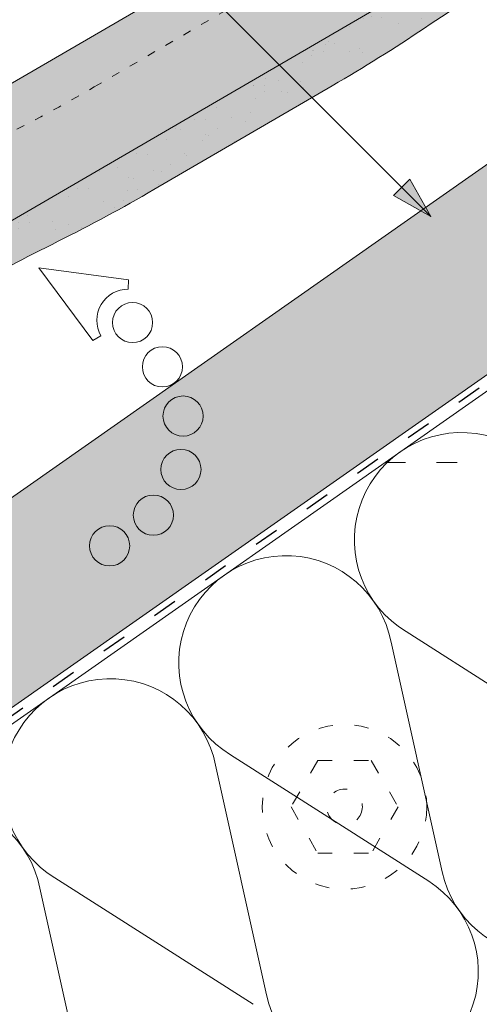
# Paper-space layout 'Elrendezés1' of a CAD drawing. Units: metres. Extents: x 8 to 285, y 8 to 198.
# Drawn here: x 98 to 112, y 104 to 133 of the extents above; entities that cross this region are included whole.
import ezdxf

# ---------------------------------------------------------------- set-up
doc = ezdxf.new("R2010")
doc.units = ezdxf.units.M
doc.header["$LTSCALE"] = 0.05
doc.linetypes.add('ACAD_ISO03W100', pattern=[30, 12, -18])
doc.layers.get('0').update_dxf_attribs({"linetype": 'CONTINUOUS'})

# ---------------------------------------------------------------- blocks, each defined once
blk = doc.blocks.new('synus')
at = {"linetype": 'Continuous', "lineweight": 9, "true_color": 0x96363a}
h = blk.add_hatch(color=17, dxfattribs=at)
h.dxf.hatch_style = 1
edge = h.paths.add_edge_path()
edge.add_line((78.46193050746035, 226.5954819027057), (78.46193050746035, 223.9954819027057))
edge.add_line((78.46193050746035, 223.9954819027057), (79.24447544253263, 223.9954819027057))
edge.add_arc((79.24447544253263, 224.9954819027058), 1.000000000000121, 270, 271.9999999999994)
edge.add_line((79.27937493923513, 223.9960910756867), (80.24007741423996, 224.0296395453665))
edge.add_arc((80.2296075652292, 224.3294567934722), 0.3000000000000033, 272.0000000000019, 344.9999999999945)
edge.add_line((80.5193853131159, 224.2518110799414), (80.61389866772144, 224.6045397213231))
edge.add_spline(control_points=[(80.60597008373767, 224.57492744778), (80.61428110800189, 224.6051721536184), (80.62755153654165, 224.6344506588482), (80.64481772077288, 224.6606450991181)], knot_values=[2.950338990621247, 2.950338990621247, 2.950338990621247, 2.950338990621247, 3.89085129437112, 3.89085129437112, 3.89085129437112, 3.89085129437112], degree=3, periodic=0)
edge.add_arc((80.89525956741765, 224.4954819027057), 0.3000000000000049, 146.595659171822, 155.6869946519678, ccw=False)
edge.add_spline(control_points=[(80.64481772077288, 224.6606450991181), (80.64532476917674, 224.6614143396724), (80.64583526349931, 224.6621809205453), (80.64687748599223, 224.6637300456971), (80.64740980651644, 224.6645130326854), (80.64794609702265, 224.665293702472)], knot_values=[2.894326359725715, 2.894326359725715, 2.894326359725715, 2.894326359725715, 2.921945969018269, 2.921945969018269, 2.950338990621247, 2.950338990621247, 2.950338990621247, 2.950338990621247], degree=3, periodic=0)
edge.add_spline(control_points=[(80.64794609702265, 224.665293702472), (80.66518682849618, 224.6903907683419), (80.686530542792, 224.7130930024565), (80.71051913722366, 224.7318523184767)], knot_values=[1.981544098038954, 1.981544098038954, 1.981544098038954, 1.981544098038954, 2.894326359725715, 2.894326359725715, 2.894326359725715, 2.894326359725715], degree=3, periodic=0)
edge.add_arc((80.89525956741765, 224.4954819027057), 0.3000000000000049, 128.0101770148637, 136.8332619788213, ccw=False)
edge.add_spline(control_points=[(80.71051913722366, 224.7318523184767), (80.71141221014238, 224.7325507102544), (80.71230894887346, 224.7332436371351), (80.714118206225, 224.734624966294), (80.71503162152088, 224.7353138940849), (80.71594942438053, 224.7359977495922)], knot_values=[1.913255488627555, 1.913255488627555, 1.913255488627555, 1.913255488627555, 1.947237517917476, 1.947237517917476, 1.981544098038954, 1.981544098038954, 1.981544098038954, 1.981544098038954], degree=3, periodic=0)
edge.add_spline(control_points=[(80.71594942438053, 224.7359977495922), (80.74011595134078, 224.7540042445375), (80.7673244355603, 224.768494056644), (80.79575504677177, 224.7784993056356)], knot_values=[1.009934165605756, 1.009934165605756, 1.009934165605756, 1.009934165605756, 1.913255488627555, 1.913255488627555, 1.913255488627555, 1.913255488627555], degree=3, periodic=0)
edge.add_arc((80.89525956741765, 224.4954819027057), 0.3000000000000049, 109.37088232534299, 118.1038155173776, ccw=False)
edge.add_spline(control_points=[(80.79575504677177, 224.7784993056356), (80.79693960333341, 224.7789161726264), (80.7981262814562, 224.7793252546041), (80.80051367352009, 224.7801311028402), (80.80171562690738, 224.78052814396), (80.80292065880413, 224.7809175801465)], knot_values=[0.9343423073687716, 0.9343423073687716, 0.9343423073687716, 0.9343423073687716, 0.9719790360521428, 0.9719790360521428, 1.009934165605756, 1.009934165605756, 1.009934165605756, 1.009934165605756], degree=3, periodic=0)
edge.add_spline(control_points=[(80.80292065880413, 224.7809175801465), (80.83133799685407, 224.7901013534467), (80.86146736026275, 224.7950558596238), (80.89133011918624, 224.7954561673283)], knot_values=[0.0392757533982935, 0.0392757533982935, 0.0392757533982935, 0.0392757533982935, 0.9343423073687716, 0.9343423073687716, 0.9343423073687716, 0.9343423073687716], degree=3, periodic=0)
edge.add_arc((80.89525956741765, 224.4954819027057), 0.3000000000000049, 90.7504908692867, 99.40365330864017, ccw=False)
edge.add_spline(control_points=[(80.89133011918624, 224.7954561673283), (80.8926405048219, 224.7954737329346), (80.89395037711668, 224.7954825295354), (80.89525956889528, 224.795482529677)], knot_values=[0, 0, 0, 0, 0.0392757533982935, 0.0392757533982935, 0.0392757533982935, 0.0392757533982935], degree=3, periodic=0)
edge.add_line((80.8938884905587, 224.7954819027057), (81.2674971608887, 224.7954819027057))
edge.add_spline(control_points=[(81.23872987647636, 224.7954569852767), (81.2691179548705, 224.7950558490611), (81.29978877404967, 224.7899352010479), (81.32865787466926, 224.7804425872667)], knot_values=[2.960031059679188, 2.960031059679188, 2.960031059679188, 2.960031059679188, 3.870841008800068, 3.870841008800068, 3.870841008800068, 3.870841008800068], degree=3, periodic=0)
edge.add_arc((81.23486337463027, 224.4954819027057), 0.3000000000000049, 71.78109682663552, 80.5892144787673, ccw=False)
edge.add_spline(control_points=[(81.32865787466926, 224.7804425872667), (81.32984052012073, 224.7800537148644), (81.33102014193571, 224.7796575054476), (81.33338219049853, 224.7788473257703), (81.33456575957497, 224.7784328380178), (81.33574717312145, 224.7780105901018)], knot_values=[2.885117121855971, 2.885117121855971, 2.885117121855971, 2.885117121855971, 2.922429169005378, 2.922429169005378, 2.960031059679188, 2.960031059679188, 2.960031059679188, 2.960031059679188], degree=3, periodic=0)
edge.add_spline(control_points=[(81.33574717312145, 224.7780105901018), (81.3641283951218, 224.7678668839632), (81.39126564011752, 224.7532447130138), (81.41534385989581, 224.7351207861081)], knot_values=[1.981802943661608, 1.981802943661608, 1.981802943661608, 1.981802943661608, 2.885117121855971, 2.885117121855971, 2.885117121855971, 2.885117121855971], degree=3, periodic=0)
edge.add_arc((81.23486337463027, 224.4954819027057), 0.3000000000000048, 53.01530862248711, 61.74776886213709, ccw=False)
edge.add_spline(control_points=[(81.41534385989581, 224.7351207861081), (81.41625657484047, 224.7344337760594), (81.4171648943221, 224.7337417343951), (81.41896371900916, 224.7323545004615), (81.41985511709458, 224.731658783675), (81.42074283938479, 224.7309576436692)], knot_values=[1.913654800445416, 1.913654800445416, 1.913654800445416, 1.913654800445416, 1.947896050744071, 1.947896050744071, 1.981802943661608, 1.981802943661608, 1.981802943661608, 1.981802943661608], degree=3, periodic=0)
edge.add_spline(control_points=[(81.42074283938479, 224.7309576436692), (81.44464832334882, 224.7120766362289), (81.4658882247351, 224.6892628637732), (81.48301058126901, 224.6640730170376)], knot_values=[1.000575683400122, 1.000575683400122, 1.000575683400122, 1.000575683400122, 1.913654800445416, 1.913654800445416, 1.913654800445416, 1.913654800445416], degree=3, periodic=0)
edge.add_arc((81.23486337463027, 224.4954819027057), 0.3000000000000048, 34.192172944603215, 43.01749234365519, ccw=False)
edge.add_spline(control_points=[(81.48301058126901, 224.6640730170376), (81.48354087016182, 224.663292873492), (81.48406720960728, 224.6625104508746), (81.48510572123269, 224.6609504265772), (81.48561837028839, 224.6601723034849), (81.4861274785065, 224.6593914817502)], knot_values=[0.94435323245916, 0.94435323245916, 0.94435323245916, 0.94435323245916, 0.9726317999019103, 0.9726317999019103, 1.000575683400122, 1.000575683400122, 1.000575683400122, 1.000575683400122], degree=3, periodic=0)
edge.add_spline(control_points=[(81.4861274785065, 224.6593914817502), (81.50298769541357, 224.6335328855874), (81.51596451247612, 224.6047145636631), (81.524145043815, 224.574955897609)], knot_values=[0.0189312489848173, 0.0189312489848173, 0.0189312489848173, 0.0189312489848173, 0.94435323245916, 0.94435323245916, 0.94435323245916, 0.94435323245916], degree=3, periodic=0)
edge.add_arc((81.23486337463027, 224.4954819027057), 0.3000000000000049, 15.361803808874697, 24.30325423999051, ccw=False)
edge.add_spline(control_points=[(81.524145043815, 224.574955897609), (81.5243123919852, 224.5743471280676), (81.52447773298634, 224.5737379650071), (81.5246410590033, 224.5731284257153)], knot_values=[0, 0, 0, 0, 0.0189312489848172, 0.0189312489848172, 0.0189312489848172, 0.0189312489848172], degree=3, periodic=0)
edge.add_line((81.52446974040858, 224.5737672229726), (81.60861278309459, 224.2597411125651))
edge.add_arc((81.89839053098132, 224.3373868260958), 0.3000000000000049, 195.0000000000002, 270)
edge.add_line((81.89839053098132, 224.0373868260958), (82.27636068759286, 224.0373868260958))
edge.add_arc((82.27636068759286, 224.2873868260958), 0.2499999999999978, 270, 344.9999999999993)
edge.add_line((82.51784214416513, 224.2226820648202), (82.80624321677207, 225.2990095207468))
edge.add_arc((83.1926135472877, 225.1954819027057), 0.3999999999999955, 90, 164.9999999999969, ccw=False)
edge.add_line((83.1926135472877, 225.5954819027057), (86.0798421298928, 225.5954819027057))
edge.add_arc((86.07984212989324, 125.5954819027057), 100, 86.37569250599228, 90.00000000000023, ccw=False)
edge.add_arc((95.56193050745998, 275.2954819027058), 50.00000000000001, 266.3756925059923, 270.0000000000002)
edge.add_line((95.5619305074602, 225.2954819027058), (101.5619305074597, 225.2954819027058))
edge.add_arc((101.5619305074607, 275.2954819027058), 50, 269.9999999999989, 273.6243074940075)
edge.add_arc((111.0440188850271, 125.5954819027058), 99.99999999999991, 89.99999999999977, 93.62430749400761, ccw=False)
edge.add_line((111.0440188850276, 225.5954819027057), (114.6317324271935, 225.5954819027057))
edge.add_spline(control_points=[(114.6317324248044, 225.5954819030206), (114.6570460215263, 225.5954819029946), (114.6822581508285, 225.5922780090319), (114.732602066606, 225.5792728363145), (114.7574314648285, 225.5691819745521), (114.8149465672981, 225.5363093221944), (114.8450751200212, 225.51007491653), (114.8934778630096, 225.4473465981373), (114.9112432722307, 225.4114441631282), (114.921510159649, 225.3731276178174)], knot_values=[-3.936849391367807, -3.936849391367807, -3.936849391367807, -3.936849391367807, -3.177441131514084, -3.177441131514084, -2.376951979242003, -2.376951979242003, -1.190046239406088, -1.190046239406088, 0, 0, 0, 0], degree=3, periodic=0)
edge.add_line((114.921510156477, 225.3731276254783), (114.9282366194263, 225.3480241239965))
edge.add_spline(control_points=[(114.9282366194262, 225.3480241239966), (114.932884969468, 225.3306762454694), (114.939848964059, 225.3140332486928), (114.9585588599, 225.2821585270504), (114.9704633203598, 225.2672264359211), (115.0035281382598, 225.2360833379825), (115.0261623621755, 225.2219572616938), (115.0756287738828, 225.2033136804997), (115.1019765014885, 225.1989870064689), (115.1284016769728, 225.1999097939307)], knot_values=[-2.694700161709236, -2.694700161709236, -2.694700161709236, -2.694700161709236, -2.155903981739179, -2.155903981739179, -1.585893472539769, -1.585893472539769, -0.7932384839826633, -0.7932384839826633, 0, 0, 0, 0], degree=3, periodic=0)
edge.add_line((115.1284016769728, 225.1999097939307), (117.4309641956597, 225.2803170488861))
edge.add_arc((117.4239842963192, 225.48019521429), 0.1999999999999968, 272.000000000002, 345.2479529717905)
edge.add_spline(control_points=[(117.6098602223202, 225.4063253074448), (117.6099073702829, 225.4064439063732), (117.609965400625, 225.4065897383878), (117.6101592538352, 225.4070749226236), (117.6103096769538, 225.4074519902049), (117.6107549852714, 225.4085505402411), (117.6109473676742, 225.4090231440841), (117.6114086032338, 225.4101446962668), (117.6116797759586, 225.4107989120665), (117.6122841812021, 225.4122405171231), (117.6126254088509, 225.4130452790924), (117.6141181837452, 225.4165216328543), (117.6153443359905, 225.4192671091642), (117.6190167406558, 225.4271655022514), (117.6215895948096, 225.4323085530696), (117.6296442089553, 225.447315158073), (117.6355562221439, 225.4569781902215), (117.6601188916745, 225.492457572384), (117.682759104035, 225.5160175064963), (117.7336480003484, 225.5543284958481), (117.7625247304978, 225.5695625628124), (117.8234066921541, 225.5901142499958), (117.856245597948, 225.595504914053), (117.8886660661947, 225.5954999106493)], knot_values=[0, 0, 0, 0, 0.0371671965057519, 0.0371671965057519, 0.0860932142151705, 0.0860932142151705, 0.1104646990874469, 0.1104646990874469, 0.1346975613496637, 0.1346975613496637, 0.1618718993492552, 0.1618718993492552, 0.2514756411621177, 0.2514756411621177, 0.4237606655413791, 0.4237606655413791, 0.7625106951097314, 0.7625106951097314, 1.718345136260801, 1.718345136260801, 2.673446632693877, 2.673446632693877, 3.646060691890087, 3.646060691890087, 3.646060691890087, 3.646060691890087], degree=3, periodic=0)
edge.add_arc((117.9262810043789, 225.1954819027057), 0.4000000000000048, 14.999999999998124, 95.01734622892019, ccw=False)
edge.add_line((118.3126513348946, 225.2990095207467), (118.6122807978828, 224.1807771414301))
edge.add_arc((118.8537622544551, 224.2454819027057), 0.2499999999999978, 195.0000000000007, 270)
edge.add_line((118.8537622544551, 223.9954819027057), (120.4619305074603, 223.9954819027057))
edge.add_line((120.4619305074603, 223.9954819027057), (120.4619305074603, 226.5954819027057))
edge.add_line((120.4619305074603, 226.5954819027057), (78.46193050746035, 226.5954819027057))
at = {"linetype": 'Continuous', "lineweight": 9}
h = blk.add_hatch(dxfattribs=at)
h.set_pattern_fill('AR-SAND', color=256, scale=0.025, style=0)
h.set_pattern_definition([(37.5, (0, -10), (-0.0400007823996012, 1.223533093323355), [0, -0.9652000000000001, 0, -1.0795, 0, -1.031875]), (7.499999999999999, (0, -10), (1.123808207845006, 1.792062751420885), [0, -0.5207, 0, -0.86995, 0, -0.333375]), (327.5, (-0.7810500000000001, -10), (1.977480925603645, 0.0035929616963644), [0, -0.3175, 0, -1.143, 0, -1.49225]), (317.5, (-0.7810500000000001, -10), (1.908891131180743, 0.5573233081430408), [0, -0.15875, 0, -0.7493, 0, -0.8572500000000001])])
edge = h.paths.add_edge_path()
edge.add_line((120.4619305074603, 226.5954819027057), (78.46193050746035, 226.5954819027057))
edge.add_line((78.46193050746035, 226.5954819027057), (78.46193050746035, 223.9954819027057))
edge.add_line((78.46193050746035, 223.9954819027057), (79.24447544253263, 223.9954819027057))
edge.add_arc((79.24447544253263, 224.9954819027058), 1.000000000000121, 270, 271.9999999999994)
edge.add_line((79.27937493923513, 223.9960910756867), (80.24007741423996, 224.0296395453665))
edge.add_arc((80.2296075652292, 224.3294567934722), 0.3000000000000033, 272.0000000000019, 344.9999999999945)
edge.add_line((80.5193853131159, 224.2518110799414), (80.61389866772144, 224.6045397213231))
edge.add_spline(control_points=[(80.60597008373767, 224.57492744778), (80.61428110800189, 224.6051721536184), (80.62755153654165, 224.6344506588482), (80.64481772077288, 224.6606450991181)], knot_values=[2.950338990621247, 2.950338990621247, 2.950338990621247, 2.950338990621247, 3.89085129437112, 3.89085129437112, 3.89085129437112, 3.89085129437112], degree=3, periodic=0)
edge.add_arc((80.89525956741765, 224.4954819027057), 0.3000000000000049, 146.595659171822, 155.6869946519678, ccw=False)
edge.add_spline(control_points=[(80.64481772077288, 224.6606450991181), (80.64532476917674, 224.6614143396724), (80.64583526349931, 224.6621809205453), (80.64687748599223, 224.6637300456971), (80.64740980651644, 224.6645130326854), (80.64794609702265, 224.665293702472)], knot_values=[2.894326359725715, 2.894326359725715, 2.894326359725715, 2.894326359725715, 2.921945969018269, 2.921945969018269, 2.950338990621247, 2.950338990621247, 2.950338990621247, 2.950338990621247], degree=3, periodic=0)
edge.add_spline(control_points=[(80.71051913722366, 224.7318523184767), (80.686530542792, 224.7130930024565), (80.66518682849618, 224.6903907683419), (80.64794609702265, 224.665293702472)], knot_values=[1.981544098038954, 1.981544098038954, 1.981544098038954, 1.981544098038954, 2.894326359725715, 2.894326359725715, 2.894326359725715, 2.894326359725715], degree=3, periodic=0)
edge.add_arc((80.89525956741765, 224.4954819027057), 0.3000000000000049, 128.0101770148637, 145.5255044997145, ccw=False)
edge.add_spline(control_points=[(80.71051913722366, 224.7318523184767), (80.71141221014238, 224.7325507102544), (80.71230894887346, 224.7332436371351), (80.714118206225, 224.734624966294), (80.71503162152088, 224.7353138940849), (80.71594942438053, 224.7359977495922)], knot_values=[1.913255488627555, 1.913255488627555, 1.913255488627555, 1.913255488627555, 1.947237517917476, 1.947237517917476, 1.981544098038954, 1.981544098038954, 1.981544098038954, 1.981544098038954], degree=3, periodic=0)
edge.add_spline(control_points=[(80.79575504677177, 224.7784993056356), (80.7673244355603, 224.768494056644), (80.74011595134078, 224.7540042445375), (80.71594942438053, 224.7359977495922)], knot_values=[1.009934165605756, 1.009934165605756, 1.009934165605756, 1.009934165605756, 1.913255488627555, 1.913255488627555, 1.913255488627555, 1.913255488627555], degree=3, periodic=0)
edge.add_arc((80.89525956741765, 224.4954819027057), 0.3000000000000048, 109.370882325336, 126.70538334309359, ccw=False)
edge.add_spline(control_points=[(80.79575504677177, 224.7784993056356), (80.79693960333341, 224.7789161726264), (80.7981262814562, 224.7793252546041), (80.80051367352009, 224.7801311028402), (80.80171562690738, 224.78052814396), (80.80292065880413, 224.7809175801465)], knot_values=[0.9343423073687716, 0.9343423073687716, 0.9343423073687716, 0.9343423073687716, 0.9719790360521428, 0.9719790360521428, 1.009934165605756, 1.009934165605756, 1.009934165605756, 1.009934165605756], degree=3, periodic=0)
edge.add_spline(control_points=[(80.89133011918624, 224.7954561673283), (80.86146736026275, 224.7950558596238), (80.83133799685407, 224.7901013534467), (80.80292065880413, 224.7809175801465)], knot_values=[0.0392757533982935, 0.0392757533982935, 0.0392757533982935, 0.0392757533982935, 0.9343423073687716, 0.9343423073687716, 0.9343423073687716, 0.9343423073687716], degree=3, periodic=0)
edge.add_arc((80.89525956741765, 224.4954819027057), 0.3000000000000049, 90.75049086927311, 107.92647910785891, ccw=False)
edge.add_spline(control_points=[(80.89133011918624, 224.7954561673283), (80.8926405048219, 224.7954737329346), (80.89395037711668, 224.7954825295354), (80.89525956889528, 224.795482529677)], knot_values=[0, 0, 0, 0, 0.0392757533982935, 0.0392757533982935, 0.0392757533982935, 0.0392757533982935], degree=3, periodic=0)
edge.add_line((80.89388849055872, 224.7954819027057), (81.23845300733682, 224.7954819027057))
edge.add_spline(control_points=[(81.32865787466926, 224.7804425872667), (81.29978877404967, 224.7899352010479), (81.2691179548705, 224.7950558490611), (81.23872987647636, 224.7954569852767)], knot_values=[2.960031059679188, 2.960031059679188, 2.960031059679188, 2.960031059679188, 3.870841008800068, 3.870841008800068, 3.870841008800068, 3.870841008800068], degree=3, periodic=0)
edge.add_arc((81.23486337463027, 224.4954819027057), 0.3000000000000048, 71.78109682663552, 89.26153209719519, ccw=False)
edge.add_spline(control_points=[(81.32865787466926, 224.7804425872667), (81.32984052012073, 224.7800537148644), (81.33102014193571, 224.7796575054476), (81.33338219049853, 224.7788473257703), (81.33456575957497, 224.7784328380178), (81.33574717312145, 224.7780105901018)], knot_values=[2.885117121855971, 2.885117121855971, 2.885117121855971, 2.885117121855971, 2.922429169005378, 2.922429169005378, 2.960031059679188, 2.960031059679188, 2.960031059679188, 2.960031059679188], degree=3, periodic=0)
edge.add_spline(control_points=[(81.41534385989581, 224.7351207861081), (81.39126564011752, 224.7532447130138), (81.3641283951218, 224.7678668839632), (81.33574717312145, 224.7780105901018)], knot_values=[1.981802943661608, 1.981802943661608, 1.981802943661608, 1.981802943661608, 2.885117121855971, 2.885117121855971, 2.885117121855971, 2.885117121855971], degree=3, periodic=0)
edge.add_arc((81.23486337463027, 224.4954819027057), 0.3000000000000049, 53.01530862249467, 70.3496479770073, ccw=False)
edge.add_spline(control_points=[(81.41534385989581, 224.7351207861081), (81.41625657484047, 224.7344337760594), (81.4171648943221, 224.7337417343951), (81.41896371900916, 224.7323545004615), (81.41985511709458, 224.731658783675), (81.42074283938479, 224.7309576436692)], knot_values=[1.913654800445416, 1.913654800445416, 1.913654800445416, 1.913654800445416, 1.947896050744071, 1.947896050744071, 1.981802943661608, 1.981802943661608, 1.981802943661608, 1.981802943661608], degree=3, periodic=0)
edge.add_spline(control_points=[(81.48301058126901, 224.6640730170376), (81.4658882247351, 224.6892628637732), (81.44464832334882, 224.7120766362289), (81.42074283938479, 224.7309576436692)], knot_values=[1.000575683400122, 1.000575683400122, 1.000575683400122, 1.000575683400122, 1.913654800445416, 1.913654800445416, 1.913654800445416, 1.913654800445416], degree=3, periodic=0)
edge.add_arc((81.23486337463027, 224.4954819027057), 0.3000000000000049, 34.1921729446093, 51.71320000144152, ccw=False)
edge.add_spline(control_points=[(81.48301058126901, 224.6640730170376), (81.48354087016182, 224.663292873492), (81.48406720960728, 224.6625104508746), (81.48510572123269, 224.6609504265772), (81.48561837028839, 224.6601723034849), (81.4861274785065, 224.6593914817502)], knot_values=[0.94435323245916, 0.94435323245916, 0.94435323245916, 0.94435323245916, 0.9726317999019103, 0.9726317999019103, 1.000575683400122, 1.000575683400122, 1.000575683400122, 1.000575683400122], degree=3, periodic=0)
edge.add_spline(control_points=[(81.524145043815, 224.574955897609), (81.51596451247612, 224.6047145636631), (81.50298769541357, 224.6335328855874), (81.4861274785065, 224.6593914817502)], knot_values=[0.0189312489848172, 0.0189312489848172, 0.0189312489848172, 0.0189312489848172, 0.94435323245916, 0.94435323245916, 0.94435323245916, 0.94435323245916], degree=3, periodic=0)
edge.add_arc((81.23486337463027, 224.4954819027057), 0.3000000000000048, 15.361803808852414, 33.118010423574106, ccw=False)
edge.add_spline(control_points=[(81.524145043815, 224.574955897609), (81.5243123919852, 224.5743471280676), (81.52447773298634, 224.5737379650071), (81.5246410590033, 224.5731284257153)], knot_values=[0, 0, 0, 0, 0.0189312489848172, 0.0189312489848172, 0.0189312489848172, 0.0189312489848172], degree=3, periodic=0)
edge.add_line((81.52446974040856, 224.5737672229726), (81.60861278309459, 224.259741112565))
edge.add_arc((81.89839053098132, 224.3373868260958), 0.3000000000000048, 195.0000000000055, 270)
edge.add_line((81.89839053098132, 224.0373868260958), (82.27636068759286, 224.0373868260958))
edge.add_arc((82.27636068759286, 224.2873868260958), 0.2499999999999978, 270, 344.9999999999993)
edge.add_line((82.51784214416513, 224.2226820648202), (82.80624321677207, 225.2990095207468))
edge.add_arc((83.1926135472877, 225.1954819027057), 0.3999999999999955, 90, 164.9999999999969, ccw=False)
edge.add_line((83.1926135472877, 225.5954819027057), (86.0798421298928, 225.5954819027057))
edge.add_arc((86.07984212989324, 125.5954819027057), 100, 86.37569250599228, 90.00000000000023, ccw=False)
edge.add_arc((95.56193050745998, 275.2954819027058), 50.00000000000001, 266.3756925059923, 270.0000000000002)
edge.add_line((95.5619305074602, 225.2954819027058), (101.5619305074597, 225.2954819027058))
edge.add_arc((101.5619305074607, 275.2954819027058), 50, 269.9999999999989, 273.6243074940075)
edge.add_arc((111.0440188850271, 125.5954819027058), 99.99999999999991, 89.99999999999977, 93.62430749400761, ccw=False)
edge.add_line((111.0440188850276, 225.5954819027057), (114.6647867053719, 225.5954819027057))
edge.add_spline(control_points=[(114.6317324248044, 225.5954819030206), (114.6570460215263, 225.5954819029946), (114.6822581508285, 225.5922780090319), (114.7141618614281, 225.5840364318668), (114.721474158175, 225.5818462459353), (114.7286886540537, 225.5793823836182)], knot_values=[-3.936849391367807, -3.936849391367807, -3.936849391367807, -3.936849391367807, -3.177441131514084, -3.177441131514084, -2.948318506693983, -2.948318506693983, -2.948318506693983, -2.948318506693983], degree=3, periodic=0)
edge.add_spline(control_points=[(114.7286886540537, 225.5793823836182), (114.7466795506786, 225.5732382131882), (114.764062261404, 225.5653921548122), (114.7921427716935, 225.549342790156), (114.803211169895, 225.5419982740966), (114.8137367504865, 225.5339653652514)], knot_values=[-2.948318506693983, -2.948318506693983, -2.948318506693983, -2.948318506693983, -2.376951979242003, -2.376951979242003, -1.978015745836703, -1.978015745836703, -1.978015745836703, -1.978015745836703], degree=3, periodic=0)
edge.add_spline(control_points=[(114.8137367504865, 225.5339653652514), (114.834526630796, 225.5180989518052), (114.853198804531, 225.499546896071), (114.8733636942079, 225.4734138808344), (114.877295993598, 225.4679456374595), (114.8810363526649, 225.4623576952456)], knot_values=[-1.978015745836703, -1.978015745836703, -1.978015745836703, -1.978015745836703, -1.190046239406088, -1.190046239406088, -0.987762477743977, -0.987762477743977, -0.987762477743977, -0.987762477743977], degree=3, periodic=0)
edge.add_spline(control_points=[(114.8810363526649, 225.4623576952456), (114.8993007269732, 225.4350714731519), (114.9129884351822, 225.4049311263547), (114.921510159649, 225.3731276178174)], knot_values=[-0.987762477743977, -0.987762477743977, -0.987762477743977, -0.987762477743977, 0, 0, 0, 0], degree=3, periodic=0)
edge.add_line((114.9215101552032, 225.3731276302323), (114.9282366194263, 225.3480241239965))
edge.add_spline(control_points=[(114.9282366194262, 225.3480241239966), (114.932884969468, 225.3306762454694), (114.939848964059, 225.3140332486928), (114.9585588599, 225.2821585270504), (114.9704633203598, 225.2672264359211), (115.0035281382598, 225.2360833379825), (115.0261623621755, 225.2219572616938), (115.0756287738828, 225.2033136804997), (115.1019765014885, 225.1989870064689), (115.1284016769728, 225.1999097939307)], knot_values=[-2.694700161709236, -2.694700161709236, -2.694700161709236, -2.694700161709236, -2.155903981739179, -2.155903981739179, -1.585893472539769, -1.585893472539769, -0.7932384839826633, -0.7932384839826633, 0, 0, 0, 0], degree=3, periodic=0)
edge.add_line((115.1284016769728, 225.1999097939307), (117.4309641956597, 225.2803170488861))
edge.add_arc((117.4239842963192, 225.48019521429), 0.1999999999999967, 272.000000000002, 342.8259596197061)
edge.add_spline(control_points=[(117.6098602223202, 225.4063253074448), (117.6099073702829, 225.4064439063732), (117.609965400625, 225.4065897383878), (117.6101592538352, 225.4070749226236), (117.6103096769538, 225.4074519902049), (117.6107549852714, 225.4085505402411), (117.6109473676742, 225.4090231440841), (117.6114086032338, 225.4101446962668), (117.6116797759586, 225.4107989120665), (117.6122841812021, 225.4122405171231), (117.6126254088509, 225.4130452790924), (117.6141181837452, 225.4165216328543), (117.6153443359905, 225.4192671091642), (117.6190167406558, 225.4271655022514), (117.6215895948096, 225.4323085530696), (117.6296442089553, 225.447315158073), (117.6355562221439, 225.4569781902215), (117.6601188916745, 225.492457572384), (117.682759104035, 225.5160175064963), (117.7336480003484, 225.5543284958481), (117.7625247304978, 225.5695625628124), (117.8234066921541, 225.5901142499958), (117.856245597948, 225.595504914053), (117.8886660661947, 225.5954999106493)], knot_values=[0, 0, 0, 0, 0.0371671965057519, 0.0371671965057519, 0.0860932142151705, 0.0860932142151705, 0.1104646990874469, 0.1104646990874469, 0.1346975613496637, 0.1346975613496637, 0.1618718993492552, 0.1618718993492552, 0.2514756411621177, 0.2514756411621177, 0.4237606655413791, 0.4237606655413791, 0.7625106951097314, 0.7625106951097314, 1.718345136260801, 1.718345136260801, 2.673446632693877, 2.673446632693877, 3.646060691890087, 3.646060691890087, 3.646060691890087, 3.646060691890087], degree=3, periodic=0)
edge.add_arc((117.9262810043789, 225.1954819027057), 0.4000000000000049, 14.999999999998124, 93.52269429243432, ccw=False)
edge.add_line((118.3126513348946, 225.2990095207467), (118.6122807978828, 224.1807771414301))
edge.add_arc((118.8537622544551, 224.2454819027057), 0.2499999999999978, 195.0000000000007, 270)
edge.add_line((118.8537622544551, 223.9954819027057), (120.4619305074603, 223.9954819027057))
edge.add_line((120.4619305074603, 223.9954819027057), (120.4619305074603, 226.5954819027057))
at = {"color": 0, "linetype": 'Continuous', "lineweight": 18, "extrusion": (0, 1, 0)}
for p, q in [((120.4619305074603, 226.5954819027057), (78.46193050746035, 226.5954819027057)), ((95.5619305074603, 225.2954819027057), (101.5619305074603, 225.2954819027057))]:
    blk.add_line(p, q, dxfattribs=at)
at = {"color": 0, "linetype": 'Continuous', "lineweight": 18}
for centre, radius, start, end in [((86.0798421298927, 125.5954819027057), 100, 86.37569250598644, 90), ((95.5619305074603, 275.2954819027058), 50, 266.3756925059864, 270), ((101.5619305074603, 275.2954819027058), 50, 270, 273.6243074940136), ((111.0440188850279, 125.5954819027057), 100, 90, 93.62430749401355)]:
    blk.add_arc(centre, radius, start, end, dxfattribs=at)

psp = doc.layouts.new('Elrendezés1')

# ---------------------------------------------------------------- hatches: boundary and pattern name
at = {"linetype": 'Continuous', "lineweight": 9, "true_color": 0xe2d5bb}
h = psp.add_hatch(color=254, dxfattribs=at)
h.dxf.hatch_style = 1
h.paths.add_polyline_path([(121.6423062344615, 135.2721718682817, -0.1345719719511461), (121.9677504689834, 135.498724104586), (123.2091150416737, 135.9386630566017, 0.189536170916348), (123.4853717666996, 136.1786310675996), (123.8834772841985, 136.9415488780744), (123.5341686762107, 136.6969603575998), (119.4384084547764, 133.8290781758294), (119.1890710535827, 133.6544902479787), (119.3180571979617, 133.4702789429864, 0.4940773900589387), (120.1116170996217, 133.4368229102031)], flags=17)
h.paths.add_polyline_path([(67.98270749700501, 97.79940848135614), (67.63339888901717, 97.55481996088152), (63.53763866758288, 94.6869377791111), (63.28830126638919, 94.51234985126038), (63.41728741076818, 94.32813854626814, 0.4940773900589374), (64.21084731242817, 94.29468251348479), (65.74153644726798, 96.13003147156343, -0.1345719719511499), (66.06698068178989, 96.35658370786776), (67.3083452544802, 96.79652265988341, 0.1895361709163495), (67.5846019795061, 97.0364906708813)], flags=17)
h.paths.add_polyline_path([(155.882229671959, 153.243443569483), (155.882229671959, 159.3473165132903), (124.3278237263913, 137.2526836064746), (123.7070106574631, 136.0629755355177, -0.1895361709163569), (123.2926255699242, 135.7030235190208), (122.0512609972339, 135.2630845670052, 0.1345719719511478), (121.8342981742193, 135.1120497428023), (120.3036090393795, 133.2767007847237, -0.4940773900589441), (119.1132691868895, 133.3268848338987), (118.9842830425105, 133.5110961388908), (68.4270539391977, 98.11054320975607), (67.80624087026956, 96.92083513879936, -0.1895361709163533), (67.39185578273063, 96.56088312230254), (66.15049121004034, 96.12094417028693, 0.1345719719511422), (65.93352838702575, 95.96990934608404), (64.40283925218594, 94.13456038800535, -0.4940773900589391), (63.21249939969593, 94.18474443718038), (63.083513255317, 94.36895574217252), (42.97409664581579, 80.28819064320027), (42.97409664581579, 74.18431769939295)])
at = {"linetype": 'Continuous', "lineweight": 9, "true_color": 0xe36466}
h = psp.add_hatch(color=13, dxfattribs=at)
h.dxf.hatch_style = 1
h.paths.add_polyline_path([(123.0631458714646, 141.4385988062338), (122.1224681020167, 143.0567316779748, 0.0009552235587035), (121.7917744713013, 142.8653321384795), (119.2956794929256, 141.4142639984062, 0.3394542588633752), (119.1106524337105, 140.9637721639348), (119.4022635709655, 139.8883099769236, -0.3394542588633862), (119.2866216589561, 139.606752580379), (118.9598552174009, 139.4167917108233, -0.3394542588633549), (118.5975825492266, 139.4633866222987), (118.3674842413535, 139.6921159583654, 0.3394542588633716), (118.0052115731792, 139.7387108698407), (117.7116139817283, 139.5680322239369, 0.3394542588633419), (117.572843687317, 139.2301633480834), (117.6598984958253, 138.9091051209202, -0.329750547140308), (117.5300878495154, 138.5766561936329), (116.7016177624799, 138.055527197431), (116.0099939697774, 137.6534618677053), (114.7032816481685, 139.9012391939892), (114.413454590824, 140.3997932194388), (85.01944340095844, 123.3120167060929), (86.75289675457181, 120.33016899563)])
at = {"linetype": 'Continuous', "lineweight": 9}
h = psp.add_hatch(color=256, dxfattribs=at)
h.paths.add_polyline_path([(109.3954750061339, 127.8628489460527), (110.2406906174784, 127.0176333347082), (109.1591702917419, 127.6265442316607)])
h.paths.add_polyline_path([(109.6317802179878, 128.0991541579066), (110.2406908682009, 127.0176342704176), (110.2406906174784, 127.0176333347082), (109.3954750061339, 127.8628489460527)])

# ---------------------------------------------------------------- linework, layer by layer
for p, q in [((155.8822296719591, 153.243443569483), (42.97409664581585, 74.1843176993929)), ((110.2406906174784, 127.0176333347082), (92.7740423825062, 144.4842815696805)), ((118.9842830425106, 133.5110961388909), (68.4270539391978, 98.11054320975607)), ((109.1591702917419, 127.6265442316607), (109.6317802179878, 128.0991541579065)), ((110.2406911149403, 127.0176338321701), (109.6317802179878, 128.0991541579065)), ((110.2406901200161, 127.0176328372466), (109.1591701526618, 127.6265443707409))]:
    psp.add_line(p, q, dxfattribs=at)
at = {"linetype": 'ACAD_ISO03W100', "lineweight": 25, "ltscale": 1.199999999999999}
psp.add_line((155.8822296719591, 153.0030484193926), (42.97409664581585, 73.94392254930203), dxfattribs=at)
at = {"linetype": 'Continuous', "lineweight": 18}
psp.add_line((155.882229671959, 152.7626532693019), (42.97409664581585, 73.70352739921192), dxfattribs=at)
at = {"color": 0, "linetype": 'Continuous', "lineweight": 9, "extrusion": (-0.5025816621572325, 0.8645297408784, 0)}
psp.add_line((85.01944340095844, 123.3120167060929), (114.413454590824, 140.3997932194388), dxfattribs=at)
at = {"color": 0, "linetype": 'ACAD_ISO03W100', "lineweight": 9, "ltscale": 0.4, "extrusion": (-0.5025816621572325, 0.8645297408784, 0)}
psp.add_line((100.4562581307834, 130.7822744658397), (105.6434365760539, 133.797764438783), dxfattribs=at)
at = {"linetype": 'Continuous', "lineweight": 13}
for p, q in [((98.84603187995206, 125.5305819802868), (100.4105839041887, 123.4210137289553)), ((98.84603187995206, 125.5305819802868), (101.4485014618548, 125.1766705240728)), ((101.4457103474285, 124.9060586881408), (101.4485014618548, 125.1766705240728)), ((100.6463361858839, 123.5539024709233), (100.4105839041887, 123.4210137289553))]:
    psp.add_line(p, q, dxfattribs=at)
at = {"linetype": 'ACAD_ISO03W100', "lineweight": 9}
psp.add_line((108.9059161078174, 119.869484394387), (135.0576180421335, 119.869484394387), dxfattribs=at)
at = {"linetype": 'Continuous', "lineweight": 5}
for p, q in [((109.520968738674, 114.9604650931504), (115.2864875359218, 111.2848555045966)), ((109.0868182370611, 114.6564696392035), (110.5688378789339, 107.9815216521411)), ((104.4152914494926, 111.3854313675993), (110.1808102467403, 107.7098217790454)), ((103.9811409478797, 111.0814359136524), (105.4631605897523, 104.40648792659)), ((99.30961416031109, 107.8103976420482), (105.0751329575588, 104.1347880534943)), ((98.87546365869817, 107.5064021881012), (100.3574833005709, 100.8314542010388))]:
    psp.add_line(p, q, dxfattribs=at)
at = {"linetype": 'ACAD_ISO03W100', "lineweight": 9, "ltscale": 0.7}
for p, q in [((106.955671207774, 111.2165929510797), (106.1779177199398, 109.869484394387)), ((106.955671207774, 111.2165929510797), (108.5111781834424, 111.2165929510797)), ((108.5111781834424, 111.2165929510797), (109.2889316712766, 109.869484394387)), ((106.1779177199398, 109.869484394387), (106.955671207774, 108.5223758376943)), ((109.2889316712766, 109.869484394387), (108.5111781834424, 108.5223758376943)), ((106.955671207774, 108.5223758376943), (108.5111781834424, 108.5223758376943))]:
    psp.add_line(p, q, dxfattribs=at)
at = {"linetype": 'Continuous', "lineweight": 13}
for centre, radius in [((101.5698880593506, 123.937855551757), 0.5840265878515801), ((102.4381328736881, 122.6518054997623), 0.5840265878515801), ((103.0382920344809, 121.2208677738021), 0.5840265878515803), ((102.9772569732617, 119.670368333247), 0.5840265878515803), ((102.1739169190593, 118.3428072042689), 0.5840265878515803), ((100.9028384533596, 117.4527884809299), 0.5840265878515803)]:
    psp.add_circle(centre, radius, dxfattribs=at)
at = {"linetype": 'ACAD_ISO03W100', "lineweight": 9, "ltscale": 0.7}
for radius in [2.390873858259112, 0.5176727276892003]:
    psp.add_circle((107.7334246956082, 109.869484394387), radius, dxfattribs=at)
at = {"color": 0, "linetype": 'ACAD_ISO03W100', "lineweight": 9, "ltscale": 0.4}
psp.add_arc((75.32717502292178, 174.0087615097597), 50, 296.5466413907559, 300.1709488847714, dxfattribs=at)
at = {"linetype": 'Continuous', "lineweight": 13}
psp.add_arc((101.4363571446546, 123.9992211358565), 0.9068857858821536, 89.40906721310341, 209.4090672131041, dxfattribs=at)
at = {"linetype": 'Continuous', "lineweight": 5}
for centre, start, end in [((111.1354182679501, 117.6261271867853), 11.20105649095864, 238.7989435091023), ((106.0297409787686, 114.0510934612342), 11.20105649095864, 238.7989435091023), ((100.9240636895871, 110.476059735683), 11.20105649095864, 238.7989435091023), ((113.6111924430745, 108.6570069488562), 192.5181561267532, 57.48184387324851), ((95.81838640040563, 106.9010260101318), 11.20105649095864, 238.7989435091023), ((108.505515153893, 105.0819732233051), 192.5181561267532, 57.48184387324851)]:
    psp.add_arc(centre, 3.116440546524434, start, end, dxfattribs=at)

# ---------------------------------------------------------------- block references
at = {"linetype": 'Continuous', "lineweight": 9, "rotation": 30.17094888477094}
psp.add_blockref('synus', (132.802958236119, -115.001891708437), dxfattribs=at)

doc.saveas('drawing.dxf')
